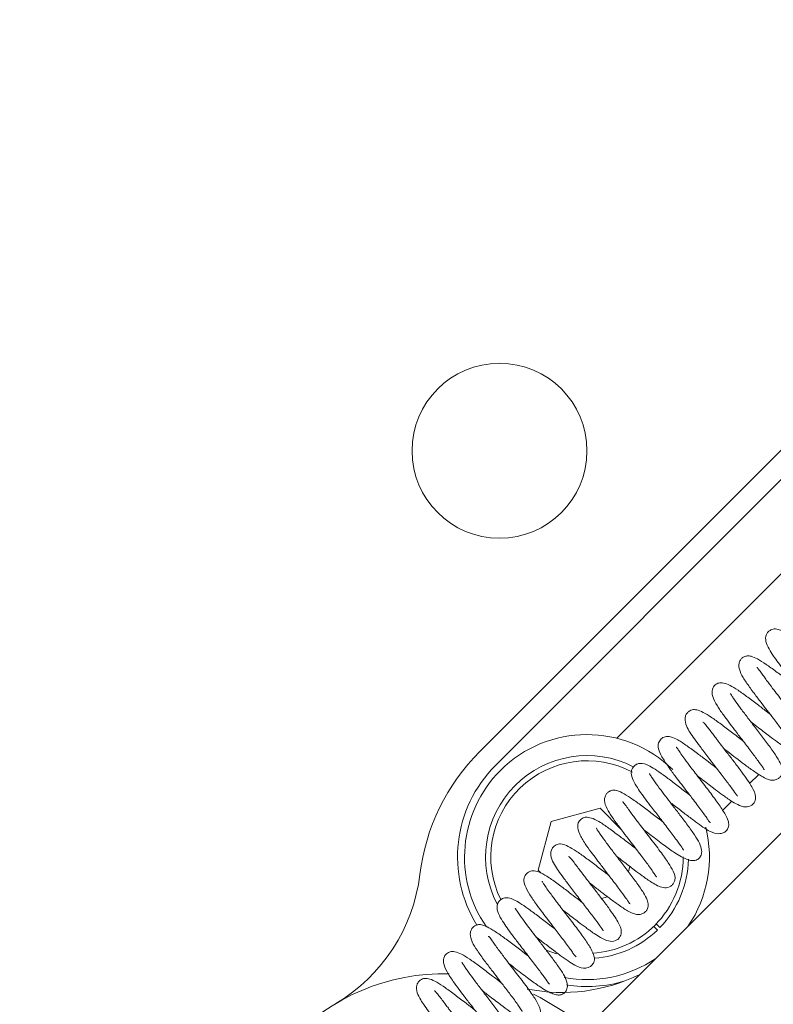
# Model space of a CAD drawing. Units: millimetres. Extents: x 2 to 278, y 1 to 215.
# Drawn here: x 62 to 73, y 162 to 176 of the extents above; entities that cross this region are included whole.
import ezdxf

# ---------------------------------------------------------------- set-up
doc = ezdxf.new("R2010")
doc.units = ezdxf.units.MM
doc.styles.add('SLDTEXTSTYLE0', font='TXT', dxfattribs={"width": 0.75})
doc.dimstyles.new('SLDDIMSTYLE1', dxfattribs={"dimtxt": 2.116667, "dimasz": 3.175, "dimexe": 0, "dimexo": 0.0625, "dimgap": 0.529167, "dimtad": 0, "dimtih": 1, "dimtoh": 1, "dimdec": 4, "dimlfac": 2, "dimzin": 12, "dimdsep": 46, "dimtxsty": 'SLDTEXTSTYLE0', "dimsah": 1, "dimcen": 0.09, "dimadec": 0, "dimazin": 0, "dimtfac": 1, "dimtdec": 0, "dimtofl": 0, "dimtmove": 0, "dimatfit": 3, "dimfxl": 1, "dimtolj": 1, "dimtzin": 12, "dimarcsym": 0})
doc.dimstyles.new('SLDDIMSTYLE2', dxfattribs={"dimtxt": 2.116667, "dimasz": 3.175, "dimexe": 0, "dimexo": 0.0625, "dimgap": 0.529167, "dimtad": 0, "dimtih": 1, "dimtoh": 1, "dimdec": 0, "dimlfac": 2, "dimrnd": 1e-09, "dimzin": 12, "dimdsep": 46, "dimtxsty": 'SLDTEXTSTYLE0', "dimsah": 1, "dimcen": 0.09, "dimadec": 0, "dimazin": 0, "dimtfac": 1, "dimtdec": 0, "dimtofl": 0, "dimtmove": 0, "dimatfit": 3, "dimfxl": 1, "dimtolj": 1, "dimtzin": 12, "dimarcsym": 0})

# ---------------------------------------------------------------- blocks, each defined once
blk = doc.blocks.new('*D9')
at = {"color": 7, "linetype": 'Continuous', "lineweight": 0}
for start, end in [(90, 120), (120, 130.0217)]:
    blk.add_arc((61.664, 142.19), 34.522, start, end, dxfattribs=at)
for points in [[(61.664, 176.712), (58.469, 177.074), (58.515, 176.059)], [(44.402, 172.087), (47.456, 173.096), (46.988, 173.998)]]:
    blk.add_solid(points, dxfattribs=at)
at = {"color": 7, "linetype": 'Continuous', "lineweight": 0, "attachment_point": 1, "style": 'SLDTEXTSTYLE0'}
for s, insert, char_height in [('30deg', (28.927, 167.993), 2.1167), ('(NOMINAL ', (26.178, 164.63), 2.1167), ('DIFFRACTED ', (25.137, 161.268), 2.11667), ('BEAM ANGLE)', (24.171, 157.905), 2.11667)]:
    blk.add_mtext(s, dxfattribs=dict(at, insert=insert, char_height=char_height))
blk = doc.blocks.new('*D10')
at = {"color": 7, "linetype": 'Continuous', "lineweight": 0}
for p, q in [((56.189, 186.753), (56.189, 207.017)), ((119.164, 148.953), (119.164, 207.017)), ((56.189, 205.239), (78.636, 205.239)), ((119.164, 205.239), (93.858, 205.239)), ((81.51, 204.987), (81.51, 202.129)), ((81.51, 204.987), (81.94, 204.987)), ((90.983, 204.987), (90.554, 204.987)), ((90.983, 204.987), (90.983, 202.129)), ((81.51, 202.129), (81.94, 202.129)), ((90.983, 202.129), (90.554, 202.129))]:
    blk.add_line(p, q, dxfattribs=at)
for points in [[(56.189, 205.239), (59.364, 204.731), (59.364, 205.747)], [(119.164, 205.239), (115.989, 205.747), (115.989, 204.731)]]:
    blk.add_solid(points, dxfattribs=at)
at = {"color": 7, "linetype": 'Continuous', "lineweight": 0, "char_height": 2.1167, "attachment_point": 1, "style": 'SLDTEXTSTYLE0'}
for s, insert in [('126mm', (81.256, 207.967)), ('4.96in', (82.369, 204.605))]:
    blk.add_mtext(s, dxfattribs=dict(at, insert=insert))

msp = doc.modelspace()

# ---------------------------------------------------------------- linework, layer by layer
at = {"color": 7, "linetype": 'Continuous', "lineweight": 0}
for p, q in [((99.837948, 191.522083), (67.045871, 158.730006)), ((74.404265, 171.559511), (68.382205, 165.537451)), ((68.605989, 165.336971), (72.84863, 169.579612)), ((70.33899, 165.726469), (73.520381, 168.907861)), ((72.368553, 165.210448), (72.2377, 165.079594)), ((70.100923, 164.725921), (69.403826, 164.539134)), ((70.402121, 164.424724), (70.100923, 164.725921)), ((71.984336, 164.826231), (71.852996, 164.694891)), ((69.403826, 164.539134), (69.21704, 163.842037)), ((70.596676, 164.16128), (70.598363, 164.167577)), ((70.505529, 163.821115), (70.525582, 163.895954)), ((69.21704, 163.842037), (69.259882, 163.799195)), ((70.121673, 163.437385), (70.20894, 163.460769)), ((70.886251, 163.021355), (70.86857, 163.039035)), ((70.903926, 163.07439), (70.921606, 163.05671))]:
    msp.add_line(p, q, dxfattribs=at)
at = {"color": 7, "linetype": 'Continuous', "lineweight": 0, "flags": 128}
for points in [[(69.476822, 162.646342), (69.344842, 162.695256), (69.309627, 162.710845)], [(69.601624, 161.807123), (69.245616, 162.024593), (69.150917, 162.071647)]]:
    msp.add_lwpolyline(points, dxfattribs=at)
at = {"color": 7, "linetype": 'Continuous', "lineweight": 0}
msp.add_circle((68.663693, 169.83314), 1.25, dxfattribs=at)
for centre, radius, start, end in [((69.914137, 164.028824), 1.75, 45.5258475, 135), ((70.503525, 163.416131), 3, 135, 173.0211294), ((69.914137, 164.028824), 1.45, 62.8184851, 207.5531324), ((69.914137, 164.028824), 1.85, 135, 211.8018767), ((69.914137, 164.028824), 1.375, 61.8673088, 206.2637907), ((69.914137, 164.028824), 1.75, 135, 214.7765641), ((69.914137, 164.028824), 1.75, 325.8597914, 14.0502769), ((69.914137, 164.028824), 1.375, 315, 0.1239847), ((69.914137, 164.028824), 1.45, 315.9879072, 358.7252393), ((65.044274, 164.084399), 2.5, 300.8365972, 353.0211294), ((69.914137, 164.028824), 1.375, 273.2825839, 315), ((69.914137, 164.028824), 1.45, 274.1170015, 314.0120928), ((69.914137, 164.028824), 1.75, 259.1831946, 304.1402086), ((67.863527, 159.361919), 3, 88.4509962, 186.353819), ((69.559862, 164.593788), 2.5, 258.4968168, 296.345363), ((69.914137, 164.028824), 1.85, 260.9089264, 287.0475342)]:
    msp.add_arc(centre, radius, start, end, dxfattribs=at)
for points, knots in [([(73.300319, 166.836031), (73.298562, 166.837374), (73.251216, 166.87358), (73.148184, 166.953355), (73.005451, 167.062092), (72.874628, 167.157869), (72.765574, 167.229105), (72.682847, 167.272511), (72.61341, 167.291068), (72.553346, 167.284462), (72.499588, 167.246021), (72.464789, 167.189407), (72.466277, 167.104431), (72.509107, 167.010186), (72.593107, 166.876669), (72.70028, 166.733831), (72.835024, 166.557519), (72.96285, 166.392278), (73.084836, 166.23086), (73.17171, 166.114653), (73.209576, 166.053278), (73.216979, 166.051875), (73.218601, 166.051568)], [0, 0, 0, 0, 0.002128852, 0.057358711, 0.118783384, 0.177348408, 0.232202754, 0.283681618, 0.329614758, 0.367571907, 0.387044478, 0.410212077, 0.465525909, 0.52509693, 0.574968179, 0.661913863, 0.718866929, 0.786224692, 0.854549841, 0.920464735, 0.982579297, 1, 1, 1, 1]), ([(72.916404, 166.45203), (72.866103, 166.490805), (72.764094, 166.569438), (72.611813, 166.685055), (72.468188, 166.78735), (72.350929, 166.861953), (72.266788, 166.898361), (72.215118, 166.907071), (72.164654, 166.894423), (72.130662, 166.872869), (72.103015, 166.841783), (72.084454, 166.794068), (72.083853, 166.718646), (72.126775, 166.618721), (72.206394, 166.50011), (72.307762, 166.361105), (72.405921, 166.232419), (72.495144, 166.11667), (72.589995, 165.99363), (72.675625, 165.880693), (72.744232, 165.787109), (72.789749, 165.720549), (72.817045, 165.681845), (72.82746, 165.662557), (72.831033, 165.668338), (72.831741, 165.669484)], [0, 0, 0, 0, 0.059442656, 0.120547416, 0.183727709, 0.249420699, 0.30675302, 0.346486419, 0.370830213, 0.386925414, 0.408328562, 0.433975014, 0.461914053, 0.523276341, 0.592883996, 0.656983469, 0.708785655, 0.748858772, 0.793972684, 0.854973558, 0.891356689, 0.929463832, 0.96333501, 0.992734013, 1, 1, 1, 1]), ([(72.25712, 165.959714), (72.261775, 165.956143), (72.2976, 165.928664), (72.389435, 165.85777), (72.51355, 165.762659), (72.62428, 165.680457), (72.728404, 165.606372), (72.832047, 165.540172), (72.928332, 165.504867), (73.006458, 165.512609), (73.057692, 165.551365), (73.093457, 165.610416), (73.093278, 165.671242), (73.063381, 165.759042), (72.986459, 165.884035), (72.863965, 166.05374), (72.715157, 166.247409), (72.58057, 166.421641), (72.493462, 166.537331), (72.434533, 166.617622), (72.391053, 166.681866), (72.360554, 166.719688), (72.345965, 166.741522), (72.341686, 166.736937), (72.34118, 166.736394)], [0, 0, 0, 0, 0.005643008, 0.043424673, 0.1076215363, 0.155935576, 0.1898818911, 0.2664627173, 0.3144696397, 0.3608015786, 0.3818054955, 0.4006855474, 0.4445143154, 0.5036468393, 0.5725748333, 0.6486835626, 0.7319128089, 0.8042307924, 0.8529252417, 0.8796525897, 0.9134079825, 0.96467126, 0.9958154795, 1, 1, 1, 1]), ([(72.53209, 166.068629), (72.519541, 166.078259), (72.464251, 166.120687), (72.354132, 166.205617), (72.209385, 166.315492), (72.074986, 166.412818), (71.960663, 166.483453), (71.868129, 166.518194), (71.812644, 166.520171), (71.775323, 166.507887), (71.743372, 166.4874), (71.717571, 166.457307), (71.69563, 166.40413), (71.706266, 166.319051), (71.766351, 166.201277), (71.854488, 166.070863), (71.939635, 165.956721), (72.029562, 165.83868), (72.139335, 165.696465), (72.25929, 165.540477), (72.361307, 165.401497), (72.422796, 165.316473), (72.445966, 165.274481), (72.450041, 165.277781), (72.45059, 165.278225)], [0, 0, 0, 0, 0.015015139, 0.0661541315, 0.1282630604, 0.1937042741, 0.2530536178, 0.3067077561, 0.3507461075, 0.3672221419, 0.3808616571, 0.3967058817, 0.4185464645, 0.4797959931, 0.5530565064, 0.6116070933, 0.6558864798, 0.7002690644, 0.7559614618, 0.822195813, 0.8860836186, 0.9429267095, 0.9923111896, 1, 1, 1, 1]), ([(71.873248, 165.575698), (71.890747, 165.562269), (71.947107, 165.519021), (72.046126, 165.442575), (72.171491, 165.347175), (72.305914, 165.248987), (72.424388, 165.170439), (72.513908, 165.127926), (72.589891, 165.124774), (72.641059, 165.142059), (72.677915, 165.173861), (72.703401, 165.216275), (72.71249, 165.276928), (72.689557, 165.354707), (72.632658, 165.454732), (72.541822, 165.585554), (72.42752, 165.738308), (72.311675, 165.888719), (72.20068, 166.03278), (72.10088, 166.164661), (72.032472, 166.259538), (71.988652, 166.324065), (71.969314, 166.357769), (71.964902, 166.359388), (71.962837, 166.360145)], [0, 0, 0, 0, 0.021391259, 0.068895141, 0.118387601, 0.178670557, 0.250082851, 0.315691241, 0.343880943, 0.368800384, 0.390424029, 0.409332641, 0.444357844, 0.493229334, 0.557040895, 0.62670805, 0.691430881, 0.751693249, 0.808194871, 0.864191137, 0.920006965, 0.947814104, 0.975572812, 1, 1, 1, 1]), ([(72.148394, 165.684436), (72.144296, 165.687569), (72.089778, 165.729243), (71.979243, 165.815035), (71.828397, 165.929327), (71.68952, 166.028057), (71.573534, 166.099901), (71.489289, 166.133677), (71.434885, 166.13856), (71.383892, 166.120016), (71.348783, 166.093343), (71.325319, 166.057776), (71.309037, 165.994114), (71.337977, 165.877225), (71.42535, 165.750755), (71.533246, 165.602195), (71.642603, 165.458802), (71.769349, 165.294689), (71.893887, 165.132473), (71.994513, 164.998822), (72.045973, 164.925359), (72.063315, 164.89976), (72.066711, 164.899339), (72.06791, 164.89919)], [0, 0, 0, 0, 0.004940655, 0.065722635, 0.127510904, 0.189371074, 0.251715938, 0.309832469, 0.352288523, 0.368053913, 0.385472118, 0.407739715, 0.434506788, 0.493146036, 0.587415726, 0.638370648, 0.697557053, 0.762750957, 0.828703436, 0.894703079, 0.959045616, 0.985536223, 1, 1, 1, 1]), ([(71.489473, 165.191753), (71.509739, 165.176175), (71.58842, 165.115698), (71.706564, 165.024652), (71.814079, 164.943949), (71.883753, 164.893312), (71.956345, 164.841337), (72.052549, 164.782602), (72.146419, 164.740502), (72.23359, 164.742079), (72.288814, 164.781974), (72.322809, 164.836749), (72.328429, 164.919628), (72.27714, 165.031181), (72.157906, 165.202947), (72.031632, 165.36989), (71.935742, 165.49456), (71.856124, 165.597818), (71.796919, 165.675166), (71.750211, 165.737001), (71.70685, 165.794637), (71.659702, 165.857159), (71.615527, 165.912867), (71.585281, 165.951756), (71.574955, 165.954338), (71.571152, 165.955288)], [0, 0, 0, 0, 0.024242938, 0.094116918, 0.139422139, 0.162958412, 0.193853581, 0.240116398, 0.302429813, 0.359516157, 0.382694565, 0.401791691, 0.438242962, 0.5244467, 0.629132634, 0.686610943, 0.736171712, 0.776989896, 0.809449585, 0.829444986, 0.856545259, 0.890373801, 0.930359088, 0.974353494, 1, 1, 1, 1]), ([(71.764767, 165.300476), (71.753105, 165.309423), (71.70745, 165.34445), (71.614744, 165.415972), (71.481691, 165.517455), (71.337909, 165.623157), (71.218121, 165.703227), (71.115393, 165.749635), (71.045853, 165.753743), (71.002134, 165.737308), (70.974833, 165.718468), (70.94915, 165.687963), (70.929021, 165.64038), (70.933007, 165.566536), (70.980264, 165.464956), (71.065389, 165.334027), (71.160086, 165.204242), (71.246835, 165.090315), (71.337688, 164.972378), (71.446208, 164.831767), (71.542874, 164.703698), (71.607261, 164.613646), (71.651217, 164.552016), (71.673063, 164.51705), (71.679705, 164.523053), (71.680826, 164.524066)], [0, 0, 0, 0, 0.014051404, 0.055010879, 0.108393611, 0.174708348, 0.244741497, 0.303576111, 0.350030777, 0.368464915, 0.384007967, 0.397904036, 0.415663854, 0.46514191, 0.532541076, 0.601274895, 0.656250575, 0.698525102, 0.739943727, 0.795679769, 0.864941322, 0.900107044, 0.932529977, 0.98861917, 1, 1, 1, 1]), ([(71.125255, 164.792678), (71.148314, 164.774949), (71.21946, 164.720247), (71.337246, 164.629219), (71.510841, 164.5013), (71.634864, 164.405265), (71.779203, 164.353655), (71.860194, 164.370687), (71.899684, 164.396975), (71.920632, 164.422757), (71.935635, 164.45462), (71.943184, 164.497849), (71.932307, 164.550915), (71.88618, 164.649641), (71.794403, 164.789394), (71.667646, 164.960522), (71.530012, 165.138756), (71.405876, 165.300141), (71.31693, 165.418998), (71.253554, 165.507265), (71.212993, 165.569022), (71.196241, 165.596262), (71.190534, 165.596631), (71.188776, 165.596745)], [0, 0, 0, 0, 0.027632444, 0.085258632, 0.141287679, 0.250146077, 0.30851301, 0.339403875, 0.365140134, 0.384224732, 0.396970147, 0.419364607, 0.462558503, 0.526274278, 0.598086992, 0.670233954, 0.743682624, 0.809960563, 0.86184643, 0.89969565, 0.937043729, 0.980603512, 1, 1, 1, 1]), ([(71.380401, 164.916849), (71.362645, 164.930477), (71.296239, 164.981446), (71.176323, 165.074062), (71.036383, 165.179476), (70.913514, 165.266868), (70.78666, 165.344467), (70.706536, 165.376221), (70.633383, 165.360447), (70.591095, 165.336086), (70.561946, 165.29975), (70.540514, 165.234537), (70.558652, 165.154254), (70.611917, 165.052072), (70.679516, 164.95207), (70.752051, 164.852727), (70.843321, 164.731948), (70.960428, 164.580054), (71.089654, 164.412139), (71.201233, 164.262939), (71.263146, 164.178372), (71.290493, 164.136328), (71.296506, 164.132395), (71.299238, 164.130608)], [0, 0, 0, 0, 0.021205758, 0.079307334, 0.14027826, 0.197489132, 0.251099075, 0.343488521, 0.361947682, 0.380516847, 0.402566828, 0.428023846, 0.487201255, 0.543875306, 0.59075783, 0.631504367, 0.681077954, 0.741975359, 0.810705829, 0.878207272, 0.942916407, 0.974071203, 1, 1, 1, 1]), ([(70.721556, 164.424031), (70.756844, 164.396854), (70.824349, 164.344864), (70.924117, 164.268294), (71.039358, 164.180721), (71.193114, 164.071213), (71.321496, 163.999556), (71.407299, 163.976566), (71.452249, 163.977255), (71.481233, 163.987385), (71.499762, 163.999061), (71.516789, 164.013117), (71.533266, 164.032469), (71.553372, 164.070806), (71.557668, 164.130401), (71.525438, 164.230631), (71.45319, 164.345719), (71.358099, 164.477384), (71.249101, 164.621375), (71.148282, 164.752196), (71.055556, 164.872567), (70.963725, 164.993569), (70.89205, 165.09109), (70.843649, 165.161949), (70.815648, 165.202979), (70.807464, 165.22227), (70.804978, 165.216689), (70.804933, 165.216588)], [0, 0, 0, 0, 0.041866871, 0.080090318, 0.119952643, 0.185459424, 0.276439076, 0.316487889, 0.347455262, 0.368979598, 0.376274804, 0.381670526, 0.393975235, 0.410159623, 0.454466138, 0.509651953, 0.571878888, 0.638951679, 0.698719961, 0.750136474, 0.793813029, 0.841808182, 0.900831465, 0.934351843, 0.969028615, 0.999440302, 1, 1, 1, 1]), ([(70.996462, 164.532966), (70.978594, 164.546672), (70.910727, 164.598731), (70.788557, 164.692823), (70.638716, 164.804801), (70.500383, 164.899596), (70.396952, 164.959912), (70.324117, 164.983946), (70.275496, 164.986085), (70.223028, 164.964287), (70.191702, 164.933842), (70.159302, 164.8718), (70.169859, 164.773383), (70.233124, 164.658326), (70.322039, 164.531341), (70.425918, 164.391867), (70.519572, 164.269735), (70.609094, 164.153718), (70.708646, 164.024217), (70.796495, 163.90721), (70.858811, 163.818251), (70.891312, 163.770179), (70.906472, 163.747114), (70.910847, 163.748033), (70.912325, 163.748343)], [0, 0, 0, 0, 0.021443134, 0.081448759, 0.14332721, 0.207360738, 0.272478028, 0.323585547, 0.356196522, 0.3809779, 0.400881471, 0.425982542, 0.483053526, 0.547343952, 0.617403428, 0.677170236, 0.724695042, 0.763399333, 0.814183631, 0.88044834, 0.918786901, 0.953990773, 0.984454081, 1, 1, 1, 1]), ([(70.337487, 164.040312), (70.366991, 164.017586), (70.452117, 163.952015), (70.578885, 163.85451), (70.693935, 163.768837), (70.772923, 163.712456), (70.876166, 163.642371), (70.975302, 163.58616), (71.076534, 163.590478), (71.130418, 163.624538), (71.160069, 163.66539), (71.181127, 163.73482), (71.155893, 163.814912), (71.078203, 163.948068), (70.961239, 164.11186), (70.813792, 164.304378), (70.675154, 164.483676), (70.58301, 164.605658), (70.531843, 164.675116), (70.504357, 164.713868), (70.472767, 164.759577), (70.445107, 164.796314), (70.428377, 164.819092), (70.423434, 164.816137), (70.422114, 164.815348)], [0, 0, 0, 0, 0.035072651, 0.101192121, 0.15116881, 0.185847964, 0.220474814, 0.308773473, 0.356157664, 0.37781562, 0.397206638, 0.416688289, 0.496210683, 0.563831713, 0.638749139, 0.721392381, 0.79636139, 0.847685677, 0.876043726, 0.889569659, 0.907885583, 0.957722746, 0.98871068, 1, 1, 1, 1]), ([(70.612603, 164.149025), (70.585172, 164.170134), (70.511391, 164.22691), (70.381485, 164.326761), (70.239363, 164.433412), (70.110763, 164.522739), (70.003539, 164.582568), (69.918737, 164.600227), (69.868987, 164.598927), (69.807168, 164.553571), (69.786532, 164.512832), (69.775371, 164.45148), (69.803911, 164.361129), (69.877835, 164.23302), (69.966248, 164.10879), (70.051526, 163.995694), (70.147358, 163.870743), (70.263141, 163.720934), (70.38011, 163.56668), (70.468548, 163.445905), (70.516275, 163.37281), (70.525821, 163.364535), (70.529783, 163.361101)], [0, 0, 0, 0, 0.03252461, 0.087480352, 0.152696054, 0.216067383, 0.273562984, 0.325004692, 0.363851121, 0.392148796, 0.411954436, 0.437847032, 0.506846653, 0.5760585, 0.62941793, 0.670933724, 0.719350849, 0.778923615, 0.846139314, 0.907534332, 0.961622801, 1, 1, 1, 1]), ([(69.953647, 163.656201), (69.966058, 163.646692), (70.018164, 163.606771), (70.11327, 163.533298), (70.238338, 163.437997), (70.372146, 163.339281), (70.493144, 163.258459), (70.581295, 163.212959), (70.658432, 163.204087), (70.710858, 163.216343), (70.752489, 163.24664), (70.781236, 163.288467), (70.793313, 163.348967), (70.774416, 163.424132), (70.722717, 163.520661), (70.635015, 163.648271), (70.522268, 163.800005), (70.405874, 163.951502), (70.293864, 164.096657), (70.192018, 164.23084), (70.121692, 164.327221), (70.076713, 164.393902), (70.052685, 164.430244), (70.046295, 164.445817), (70.043271, 164.440814), (70.042966, 164.440309)], [0, 0, 0, 0, 0.015270241, 0.064108222, 0.112868122, 0.171913513, 0.241846624, 0.30853114, 0.337307552, 0.362971179, 0.385262064, 0.404707565, 0.439132309, 0.486323315, 0.548481219, 0.618475655, 0.683903889, 0.744698699, 0.801742074, 0.857824203, 0.913445333, 0.941175808, 0.968840611, 0.996856004, 1, 1, 1, 1]), ([(70.228892, 163.764971), (70.206761, 163.781958), (70.132535, 163.838932), (70.004967, 163.937328), (69.857054, 164.047944), (69.724144, 164.138416), (69.622316, 164.196017), (69.553462, 164.217481), (69.507199, 164.215148), (69.475895, 164.206449), (69.437152, 164.182011), (69.399561, 164.133634), (69.389777, 164.052749), (69.429175, 163.949824), (69.49027, 163.854527), (69.558583, 163.757688), (69.650789, 163.633731), (69.767356, 163.481678), (69.896241, 163.315118), (70.014498, 163.159808), (70.100589, 163.04485), (70.139546, 162.984246), (70.147002, 162.979552), (70.14898, 162.978307)], [0, 0, 0, 0, 0.026274048, 0.088121279, 0.149843438, 0.211657314, 0.274018137, 0.327107687, 0.347578585, 0.364233924, 0.380495065, 0.401354467, 0.45610363, 0.512114217, 0.55899095, 0.604772834, 0.658583541, 0.720443341, 0.786116803, 0.85204369, 0.917821909, 0.978199845, 1, 1, 1, 1]), ([(69.569977, 163.272215), (69.58232, 163.262743), (69.655147, 163.206853), (69.770904, 163.117354), (69.884954, 163.031461), (69.955893, 162.979888), (70.026659, 162.928965), (70.1211, 162.869469), (70.217396, 162.823736), (70.303065, 162.820465), (70.361392, 162.855399), (70.399845, 162.907869), (70.40836, 162.966665), (70.388202, 163.054988), (70.32304, 163.161878), (70.220197, 163.307154), (70.124139, 163.434669), (70.027197, 163.560747), (69.945412, 163.666775), (69.885741, 163.744665), (69.839544, 163.805738), (69.797699, 163.861396), (69.750694, 163.923761), (69.704592, 163.982679), (69.669385, 164.027609), (69.656857, 164.03408), (69.651265, 164.036967)], [0, 0, 0, 0, 0.014835314, 0.087532324, 0.135354852, 0.159803084, 0.189006887, 0.233613867, 0.294860291, 0.353450291, 0.377509114, 0.39732418, 0.433306687, 0.473490406, 0.567673698, 0.622093226, 0.679759089, 0.730401518, 0.772266027, 0.805489865, 0.824027932, 0.849732443, 0.882229693, 0.920891835, 0.964695423, 1, 1, 1, 1]), ([(69.845177, 163.380953), (69.821797, 163.398946), (69.760504, 163.446116), (69.649509, 163.531567), (69.508613, 163.637925), (69.372545, 163.735546), (69.259125, 163.806228), (69.164252, 163.834662), (69.098297, 163.83025), (69.041574, 163.788304), (69.018092, 163.744838), (69.007142, 163.691634), (69.026472, 163.610246), (69.088874, 163.499694), (69.181439, 163.364345), (69.273154, 163.241648), (69.359548, 163.128892), (69.455475, 163.004587), (69.546945, 162.88548), (69.623237, 162.783661), (69.676107, 162.71079), (69.714568, 162.656403), (69.744858, 162.612431), (69.754779, 162.608333), (69.760722, 162.605878)], [0, 0, 0, 0, 0.0278409552, 0.0729866438, 0.1307917076, 0.2012299021, 0.2673123731, 0.321833941, 0.3635245394, 0.3939249623, 0.4105134992, 0.4317189569, 0.4876887586, 0.5591973015, 0.6227963829, 0.6731906632, 0.7122593468, 0.7586685631, 0.819312832, 0.8549787271, 0.8909439624, 0.9241313825, 0.9545553021, 1, 1, 1, 1]), ([(69.185923, 162.888331), (69.209615, 162.870125), (69.281504, 162.814885), (69.402106, 162.722046), (69.5336, 162.622965), (69.645898, 162.543263), (69.740705, 162.479419), (69.843752, 162.437016), (69.928379, 162.446264), (69.973494, 162.470641), (69.998073, 162.497378), (70.014315, 162.528206), (70.024083, 162.574234), (70.014485, 162.623241), (69.974818, 162.71636), (69.888096, 162.851105), (69.764283, 163.019677), (69.626576, 163.198533), (69.499516, 163.363312), (69.405981, 163.487789), (69.340497, 163.578169), (69.297701, 163.643812), (69.27868, 163.670803), (69.271117, 163.681271), (69.268907, 163.677616), (69.268761, 163.677374)], [0, 0, 0, 0, 0.028338288, 0.08598534, 0.14181848, 0.195933975, 0.249236386, 0.306732328, 0.337917832, 0.365201913, 0.385711755, 0.399729957, 0.420550196, 0.460787062, 0.521598038, 0.592445626, 0.663998476, 0.736709691, 0.804226999, 0.857227443, 0.895772022, 0.932031627, 0.974800273, 0.998331187, 1, 1, 1, 1]), ([(69.461016, 162.997154), (69.425808, 163.024246), (69.339308, 163.090805), (69.204128, 163.194627), (69.069136, 163.294986), (68.92287, 163.393972), (68.820702, 163.448225), (68.738511, 163.450836), (68.683671, 163.425763), (68.649637, 163.391858), (68.630188, 163.348333), (68.625557, 163.279649), (68.654292, 163.201053), (68.716478, 163.09488), (68.786281, 162.99625), (68.863548, 162.891719), (68.964391, 162.759504), (69.088163, 162.599324), (69.214544, 162.434109), (69.312336, 162.301152), (69.361378, 162.233774), (69.376103, 162.209777), (69.378829, 162.212389), (69.379273, 162.212814)], [0, 0, 0, 0, 0.041645872, 0.102316933, 0.161887579, 0.217550018, 0.316564332, 0.356195274, 0.374267014, 0.395283372, 0.42002646, 0.447923075, 0.509419164, 0.562994481, 0.607133415, 0.649663825, 0.70326335, 0.768220564, 0.836890722, 0.903242852, 0.966440417, 0.994534673, 1, 1, 1, 1]), ([(68.801939, 162.504569), (68.832321, 162.481188), (68.896225, 162.432009), (68.991804, 162.358507), (69.105, 162.272279), (69.254705, 162.164377), (69.385626, 162.087868), (69.475669, 162.05859), (69.523945, 162.056447), (69.554925, 162.065262), (69.574505, 162.076311), (69.590773, 162.088354), (69.609952, 162.108462), (69.631072, 162.144649), (69.639271, 162.200946), (69.6129, 162.297383), (69.543805, 162.41119), (69.45246, 162.539133), (69.343473, 162.683787), (69.240844, 162.816952), (69.147121, 162.938551), (69.054904, 163.059658), (68.965573, 163.181562), (68.906417, 163.265843), (68.889001, 163.300747), (68.88635, 163.295969), (68.885872, 163.295108)], [0, 0, 0, 0, 0.036181383, 0.0761029013, 0.1143261476, 0.1768257186, 0.2665637163, 0.3085451995, 0.3416380842, 0.3654420768, 0.3738517325, 0.3800551812, 0.3916249605, 0.4068794689, 0.4489150719, 0.5025984366, 0.5638914847, 0.631184399, 0.6920229301, 0.7447216627, 0.7894564456, 0.83628054, 0.8941811459, 0.9615469229, 0.9930722773, 1, 1, 1, 1]), ([(69.077468, 162.61294), (69.040729, 162.641238), (68.952965, 162.708836), (68.812735, 162.815913), (68.665918, 162.92301), (68.536481, 163.007503), (68.44622, 163.053301), (68.389418, 163.065419), (68.356678, 163.063156), (68.332494, 163.056953), (68.306495, 163.044866), (68.279787, 163.023734), (68.253739, 162.98463), (68.239219, 162.912391), (68.269696, 162.811711), (68.343111, 162.695348), (68.440237, 162.56024), (68.542648, 162.424928), (68.633126, 162.307351), (68.724703, 162.188543), (68.828862, 162.052508), (68.9154, 161.934141), (68.964639, 161.861284), (68.984584, 161.830447), (68.9906, 161.828243), (68.993223, 161.827282)], [0, 0, 0, 0, 0.0435287171, 0.1039840133, 0.1665815515, 0.2315578026, 0.2934050797, 0.3379351408, 0.353160685, 0.3638908085, 0.3765168142, 0.394697791, 0.4185442899, 0.4456611278, 0.5053993429, 0.5725533801, 0.6401535163, 0.6955221222, 0.7388178636, 0.7794748579, 0.8357203869, 0.9070721493, 0.9435781788, 0.9754013515, 1, 1, 1, 1]), ([(70.886251, 163.021355), (70.890227, 163.017379), (70.898178, 163.009427), (70.908776, 162.998829), (70.916773, 162.990832), (70.921008, 162.986597), (70.92144, 162.986165), (70.921611, 162.985994)], [0, 0, 0, 0, 0.2147355991, 0.4294717772, 0.6441916642, 0.8588799476, 1, 1, 1, 1]), ([(70.956967, 163.021349), (70.956576, 163.02174), (70.955794, 163.022522), (70.949699, 163.028617), (70.940728, 163.037587), (70.930786, 163.04753), (70.924215, 163.054101), (70.921606, 163.05671)], [0, 0, 0, 0, 0.214653125, 0.429305763, 0.643972522, 0.858669816, 1, 1, 1, 1]), ([(68.417932, 162.120747), (68.440144, 162.103651), (68.51923, 162.04278), (68.642917, 161.947541), (68.762817, 161.857814), (68.871281, 161.779872), (68.973985, 161.711412), (69.071454, 161.670908), (69.146313, 161.668275), (69.20319, 161.69802), (69.235432, 161.73505), (69.25095, 161.774932), (69.255078, 161.823782), (69.233969, 161.899538), (69.170073, 162.010602), (69.057805, 162.170935), (68.912308, 162.36145), (68.77018, 162.545286), (68.67202, 162.674632), (68.618388, 162.747159), (68.589859, 162.787077), (68.558976, 162.831604), (68.531157, 162.870319), (68.511389, 162.895511), (68.505147, 162.895334), (68.502713, 162.895265)], [0, 0, 0, 0, 0.026495777, 0.094342425, 0.146110992, 0.181787311, 0.255335491, 0.302562501, 0.350627127, 0.372711907, 0.39261676, 0.411632521, 0.433612584, 0.488842381, 0.555448687, 0.629501105, 0.711447811, 0.788939041, 0.842931342, 0.873259364, 0.885526692, 0.902648633, 0.950538959, 0.98071732, 1, 1, 1, 1]), ([(68.703715, 162.221321), (68.697397, 162.226157), (68.651334, 162.261417), (68.552872, 162.337518), (68.409112, 162.447333), (68.271027, 162.549115), (68.149881, 162.628756), (68.049222, 162.674562), (67.985426, 162.681907), (67.947544, 162.672595), (67.921363, 162.660024), (67.890105, 162.633222), (67.871472, 162.602937), (67.860708, 162.564258), (67.864049, 162.49551), (67.906494, 162.398452), (67.99132, 162.26548), (68.078155, 162.147296), (68.165252, 162.032508), (68.268389, 161.89872), (68.387633, 161.744116), (68.49725, 161.597433), (68.571016, 161.494439), (68.603086, 161.444047), (68.609722, 161.438719), (68.611668, 161.437156)], [0, 0, 0, 0, 0.007586738, 0.055314601, 0.113831084, 0.179724458, 0.240717029, 0.296076163, 0.343827125, 0.362310843, 0.377360524, 0.390559336, 0.408351558, 0.43227828, 0.46218613, 0.535377569, 0.598647112, 0.646823792, 0.688322175, 0.740411504, 0.803582342, 0.869170175, 0.927705559, 0.97880466, 1, 1, 1, 1]), ([(68.034046, 161.73678), (68.040811, 161.731609), (68.088088, 161.695471), (68.178316, 161.625612), (68.303493, 161.530006), (68.436178, 161.431437), (68.560009, 161.347758), (68.647968, 161.298504), (68.725725, 161.284242), (68.779106, 161.291982), (68.825034, 161.319988), (68.857857, 161.361414), (68.87369, 161.42143), (68.859278, 161.49399), (68.811367, 161.588213), (68.72765, 161.711539), (68.61682, 161.862073), (68.499747, 162.014615), (68.386618, 162.161084), (68.283084, 162.297131), (68.211104, 162.395376), (68.164563, 162.463094), (68.137127, 162.504441), (68.127639, 162.524168), (68.124521, 162.519851), (68.123746, 162.518777)], [0, 0, 0, 0, 0.008382718, 0.058583626, 0.106526721, 0.164327584, 0.233067247, 0.301121987, 0.330535314, 0.357021671, 0.380223357, 0.40038951, 0.434562607, 0.479912103, 0.540422713, 0.61073074, 0.67677173, 0.738301012, 0.796002498, 0.852176265, 0.907852383, 0.935519858, 0.963007673, 0.990803361, 1, 1, 1, 1]), ([(68.309253, 161.845452), (68.267957, 161.877277), (68.174016, 161.949674), (68.030302, 162.059528), (67.88774, 162.163885), (67.76258, 162.244364), (67.674285, 162.288839), (67.608934, 162.298942), (67.565769, 162.290666), (67.52527, 162.269402), (67.496088, 162.237891), (67.47009, 162.177831), (67.480809, 162.09437), (67.547881, 161.962543), (67.64309, 161.832288), (67.771419, 161.661399), (67.894406, 161.502001), (68.02185, 161.336615), (68.131172, 161.192805), (68.192615, 161.107457), (68.218932, 161.070156), (68.226982, 161.058888), (68.22913, 161.060369), (68.22951, 161.060631)], [0, 0, 0, 0, 0.048519802, 0.110374597, 0.172063558, 0.23390911, 0.294676339, 0.342289243, 0.360155933, 0.376163162, 0.395839965, 0.420039624, 0.478063526, 0.530455806, 0.623286696, 0.679982599, 0.743930924, 0.809771418, 0.87566, 0.941054327, 0.970904738, 0.994852209, 1, 1, 1, 1]), ([(67.66493, 161.34159), (67.727989, 161.29295), (67.833988, 161.211188), (67.954118, 161.120373), (68.027743, 161.066624), (68.097671, 161.016031), (68.190366, 160.955956), (68.28821, 160.908341), (68.37243, 160.898747), (68.434283, 160.929324), (68.466836, 160.96629), (68.482418, 161.00508), (68.490419, 161.073514), (68.447597, 161.175406), (68.340003, 161.335022), (68.216732, 161.499148), (68.119196, 161.626264), (68.03512, 161.735284), (67.974899, 161.813822), (67.928811, 161.874556), (67.88817, 161.928555), (67.841379, 161.990496), (67.794136, 162.05246), (67.756286, 162.097436), (67.738428, 162.120975), (67.732088, 162.117669), (67.731419, 162.11732)], [0, 0, 0, 0, 0.074675647, 0.12552609, 0.151735901, 0.179611494, 0.223022581, 0.28368993, 0.344697742, 0.369790413, 0.390508275, 0.408213955, 0.426226408, 0.509808344, 0.612506869, 0.670715551, 0.722674288, 0.765785977, 0.800346774, 0.817712735, 0.842185649, 0.873530911, 0.911190136, 0.954598759, 0.995207288, 1, 1, 1, 1])]:
    msp.add_open_spline(points, degree=3, knots=knots, dxfattribs=at)

# ---------------------------------------------------------------- dimensions: what is measured, and where the dimension line sits
dim = msp.add_linear_dim(base=(119.163693, 205.238956), p1=(56.188693, 185.48314), p2=(119.163693, 147.68314), dimstyle='SLDDIMSTYLE2', dxfattribs=at)
dim.commit()
dim.dimension.update_dxf_attribs({"geometry": '*D10', "text_midpoint": (86.246582, 205.238956), "dimtype": 160})
dim = msp.add_angular_dim_2l(base=(52.728619, 175.535698), line1=((61.663693, 157.83314), (61.663693, 180.83314)), line2=((65.763693, 135.08814), (42.891369, 174.704168)), text='<>\\P(NOMINAL \\PDIFFRACTED \\PBEAM ANGLE)', dimstyle='SLDDIMSTYLE1', dxfattribs=at)
dim.commit()
dim.dimension.update_dxf_attribs({"geometry": '*D9', "text_midpoint": (33.322361, 161.901731), "dimtype": 162})

doc.saveas('drawing.dxf')
